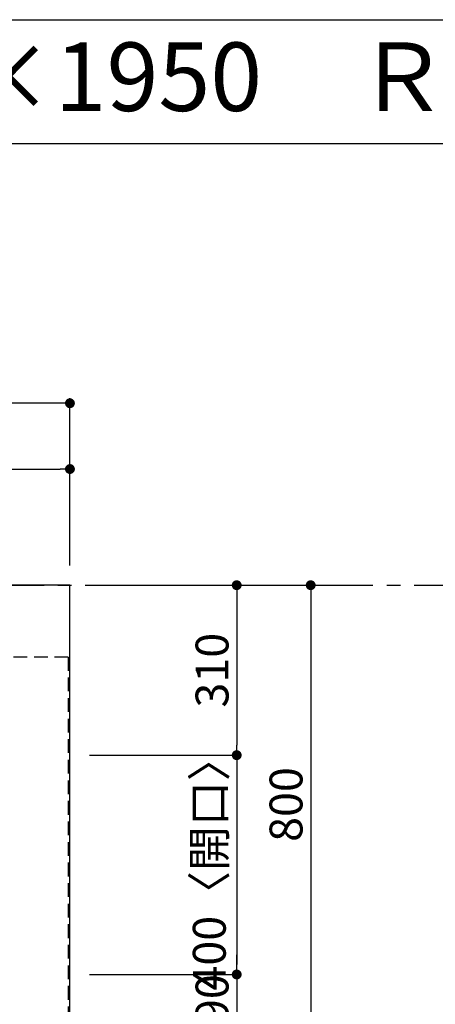
# Model space of a CAD drawing. Extents: x 163 to 26285, y 210 to 8610.
# Drawn here: x 2861 to 3619, y 6814 to 8610 of the extents above; entities that cross this region are included whole.
import ezdxf
from ezdxf.enums import TextEntityAlignment as Align

# ---------------------------------------------------------------- set-up
doc = ezdxf.new("R2010")
doc.units = 0
doc.header["$LTSCALE"] = 50
doc.header["$MEASUREMENT"] = 0
doc.linetypes.add('CENTER', pattern=[2, 1.25, -0.25, 0.25, -0.25])
doc.linetypes.add('HIDDEN', pattern=[0.375, 0.25, -0.125])
doc.layers.get('0').update_dxf_attribs({"linetype": 'CONTINUOUS'})
for name, color, linetype in [('111-壁仕上', 3, 'CONTINUOUS'), ('121-キャビネット（中）', 253, 'HIDDEN'), ('126-甲板', 2, 'CONTINUOUS'), ('160-文字', 254, 'CONTINUOUS'), ('166-寸法B', 11, 'CONTINUOUS'), ('190-図面外枠', 5, 'CONTINUOUS')]:
    doc.layers.add(name, color=color, linetype=linetype)
doc.styles.add('KH001', font='txt')
doc.dimstyles.new('KH1xx030', dxfattribs={"dimscale": 30, "dimtxt": 2, "dimasz": 0.6, "dimexe": 0.3, "dimexo": 1.2, "dimgap": 0.5, "dimtad": 3, "dimdec": 1, "dimdsep": 46, "dimlunit": 6, "dimtxsty": 'KH001', "dimblk": 'DOT', "dimcen": 1, "dimdle": 1, "dimclrd": 256, "dimclre": 256, "dimclrt": 256, "dimadec": 0, "dimazin": 0, "dimtfac": 1, "dimtdec": 1, "dimtix": 1, "dimtmove": 2, "dimatfit": 3, "dimldrblk": 'CLOSEDBLANK', "dimfxl": 1, "dimtolj": 1, "dimtzin": 0, "dimlwd": -1, "dimlwe": -1, "dimarcsym": 0})

# ---------------------------------------------------------------- blocks, each defined once
blk = doc.blocks.new('_Dot')
at = {"color": 0, "linetype": 'ByBlock', "lineweight": -2}
blk.add_line((-0.5, 0), (-1, 0), dxfattribs=at)
at = {"color": 0, "linetype": 'ByBlock', "const_width": 0.5}
blk.add_lwpolyline([(-0.25, 0, 1), (0.25, 0, 1)], format="xyb", close=True, dxfattribs=at)
blk = doc.blocks.new('*D22')
at = {"layer": '166-寸法B', "transparency": 16777216}
for p, q in [((2988.4, 7578.1), (3400.7, 7578.1)), ((3391.7, 7560.1), (3391.7, 6796.1)), ((2988.4, 6778.1), (3400.7, 6778.1))]:
    blk.add_line(p, q, dxfattribs=at)
at = {"layer": '166-寸法B', "transparency": 16777216, "xscale": 18, "yscale": 18, "zscale": 18}
for p, rotation in [((3391.7, 7578.1), 90), ((3391.7, 6778.1), 270)]:
    blk.add_blockref('_Dot', p, dxfattribs=dict(at, rotation=rotation))
at = {"layer": '166-寸法B', "transparency": 16777216, "insert": (3346.7, 7178.1), "char_height": 60, "attachment_point": 5, "rotation": 90, "style": 'KH001'}
blk.add_mtext('\\A1;800', dxfattribs=at)
blk = doc.blocks.new('_ClosedBlank')
at = {"color": 0, "linetype": 'ByBlock', "lineweight": -2}
for p, q in [((-1, 0.167), (0, 0)), ((-1, 0.167), (-1, -0.167)), ((0, 0), (-1, -0.167))]:
    blk.add_line(p, q, dxfattribs=at)
blk = doc.blocks.new('*D23')
at = {"layer": '166-寸法B', "transparency": 16777216}
for p, q in [((2988.4, 7578.1), (3265.7, 7578.1)), ((3256.7, 7560.1), (3256.7, 7286.1)), ((3142.7, 7268.1), (3265.7, 7268.1))]:
    blk.add_line(p, q, dxfattribs=at)
at = {"layer": '166-寸法B', "transparency": 16777216, "xscale": 18, "yscale": 18, "zscale": 18}
for p, rotation in [((3256.7, 7578.1), 90), ((3256.7, 7268.1), 270)]:
    blk.add_blockref('_Dot', p, dxfattribs=dict(at, rotation=rotation))
at = {"layer": '166-寸法B', "transparency": 16777216, "insert": (3211.7, 7423.1), "char_height": 60, "attachment_point": 5, "rotation": 90, "style": 'KH001'}
blk.add_mtext('\\A1;310', dxfattribs=at)
blk = doc.blocks.new('*D24')
at = {"layer": '166-寸法B', "transparency": 16777216}
for p, q in [((2988.4, 7268.1), (3265.7, 7268.1)), ((3256.7, 7250.1), (3256.7, 6886.1)), ((2988.4, 6868.1), (3265.7, 6868.1))]:
    blk.add_line(p, q, dxfattribs=at)
at = {"layer": '166-寸法B', "transparency": 16777216, "xscale": 18, "yscale": 18, "zscale": 18}
for p, rotation in [((3256.7, 7268.1), 90), ((3256.7, 6868.1), 270)]:
    blk.add_blockref('_Dot', p, dxfattribs=dict(at, rotation=rotation))
at = {"layer": '166-寸法B', "transparency": 16777216, "insert": (3206.7, 7070.6), "char_height": 60, "attachment_point": 5, "rotation": 90, "style": 'KH001'}
blk.add_mtext('\\A1;400〈開口〉', dxfattribs=at)
blk = doc.blocks.new('*D25')
at = {"layer": '166-寸法B', "transparency": 16777216}
for p, q in [((3256.7, 6886.1), (3256.7, 6904.1)), ((2988.4, 6868.1), (3265.7, 6868.1)), ((3256.7, 6868.1), (3256.7, 6778.1)), ((2988.4, 6778.1), (3265.7, 6778.1)), ((3256.7, 6760.1), (3256.7, 6742.1))]:
    blk.add_line(p, q, dxfattribs=at)
at = {"layer": '166-寸法B', "transparency": 16777216, "xscale": 18, "yscale": 18, "zscale": 18}
for p, rotation in [((3256.7, 6868.1), 270), ((3256.7, 6778.1), 90)]:
    blk.add_blockref('_Dot', p, dxfattribs=dict(at, rotation=rotation))
at = {"layer": '166-寸法B', "transparency": 16777216, "insert": (3211.7, 6823.1), "char_height": 60, "attachment_point": 5, "rotation": 90, "style": 'KH001'}
blk.add_mtext('\\A1;90', dxfattribs=at)
blk = doc.blocks.new('*D46')
at = {"layer": '166-寸法B', "transparency": 16777216}
for p, q in [((983.4, 7706), (983.4, 7799)), ((2952.4, 7614.1), (2952.4, 7799)), ((1001.4, 7790), (2934.4, 7790))]:
    blk.add_line(p, q, dxfattribs=at)
at = {"layer": '166-寸法B', "transparency": 16777216, "xscale": 18, "yscale": 18, "zscale": 18, "rotation": 180}
blk.add_blockref('_Dot', (983.4, 7790), dxfattribs=at)
at = {"layer": '166-寸法B', "transparency": 16777216, "xscale": 18, "yscale": 18, "zscale": 18}
blk.add_blockref('_Dot', (2952.4, 7790), dxfattribs=at)
at = {"layer": '166-寸法B', "transparency": 16777216, "insert": (1967.9, 7840.3), "char_height": 60, "attachment_point": 5, "style": 'KH001'}
blk.add_mtext('\\A1;1,969〈ﾜｰｸﾄｯﾌﾟ寸法〉', dxfattribs=at)
blk = doc.blocks.new('*D49')
at = {"layer": '166-寸法B', "transparency": 16777216}
for p, q in [((980.4, 7614.1), (980.4, 7919)), ((2934.4, 7910), (998.4, 7910)), ((2952.4, 7614.1), (2952.4, 7919))]:
    blk.add_line(p, q, dxfattribs=at)
at = {"layer": '166-寸法B', "transparency": 16777216, "xscale": 18, "yscale": 18, "zscale": 18, "rotation": 180}
blk.add_blockref('_Dot', (980.4, 7910), dxfattribs=at)
at = {"layer": '166-寸法B', "transparency": 16777216, "xscale": 18, "yscale": 18, "zscale": 18}
blk.add_blockref('_Dot', (2952.4, 7910), dxfattribs=at)
at = {"layer": '166-寸法B', "transparency": 16777216, "insert": (1966.4, 7958.8), "char_height": 60, "attachment_point": 5, "style": 'KH001'}
blk.add_mtext('\\A1;1,972', dxfattribs=at)

msp = doc.modelspace()

# ---------------------------------------------------------------- linework, layer by layer
at = {"layer": '111-壁仕上', "color": 253, "linetype": 'CENTER', "ltscale": 2}
msp.add_line((980.38, 7578.07), (4072.64, 7578.07), dxfattribs=at)
at = {"layer": '121-キャビネット（中）', "ltscale": 2}
msp.add_line((2949.38, 7447.07), (980.38, 7447.07), dxfattribs=at)
msp.add_lwpolyline([(2949.38, 7447.07), (2949.38, 6788.07), (1620.38, 6788.07), (1620.38, 5609.07)], dxfattribs=at)
at = {"layer": '126-甲板'}
msp.add_lwpolyline([(1630.38, 6778.07), (2952.38, 6778.07), (2952.38, 7578.07), (983.38, 7578.07), (983.38, 5612.07), (983.38, 5612.07)], dxfattribs=at)
at = {"layer": '190-図面外枠'}
msp.add_line((162.58, 8609.6), (12311.4, 8609.6), dxfattribs=at)
msp.add_lwpolyline([(162.58, 8383.56), (12311.4, 8383.56)], dxfattribs=at)

# ---------------------------------------------------------------- texts
at = {"layer": '160-文字', "style": 'KH001'}
msp.add_text('キッチン オープンＬ\u3000間口1950×1950\u3000Ｒ（右シンク）背面+加熱機器側面壁 プラン図', height=125, dxfattribs=at).set_placement((290.82, 8505.56), align=Align.MIDDLE_LEFT)

# ---------------------------------------------------------------- dimensions: what is measured, and where the dimension line sits
at = {"layer": '166-寸法B'}
dim = msp.add_linear_dim(base=(980.38, 7909.98), p1=(2952.38, 7578.07), p2=(980.38, 7578.07), dimstyle='KH1xx030', dxfattribs=at)
dim.commit()
dim.dimension.update_dxf_attribs({"geometry": '*D49', "text_midpoint": (1966.38, 7958.78)})
dim = msp.add_linear_dim(base=(2952.38, 7789.98), p1=(983.38, 7669.98), p2=(2952.38, 7578.07), text='<>〈ﾜｰｸﾄｯﾌﾟ寸法〉', dimstyle='KH1xx030', override={"dimtmove": 1}, dxfattribs=at)
dim.commit()
dim.dimension.update_dxf_attribs({"geometry": '*D46', "text_midpoint": (1967.88, 7840.31)})
for base, p1, p2, picture, middle in [((3391.71, 6778.07), (2952.38, 7578.07), (2952.38, 6778.07), '*D22', (3346.71, 7178.07)), ((3256.71, 7268.07), (2952.38, 7578.07), (3106.71, 7268.07), '*D23', (3211.71, 7423.07)), ((3256.71, 6778.07), (2952.38, 6868.07), (2952.38, 6778.07), '*D25', (3211.71, 6823.07))]:
    dim = msp.add_linear_dim(base=base, p1=p1, p2=p2, angle=90, dimstyle='KH1xx030', dxfattribs=at)
    dim.commit()
    dim.dimension.update_dxf_attribs({"geometry": picture, "text_midpoint": middle})
dim = msp.add_linear_dim(base=(3256.71, 6868.07), p1=(2952.38, 7268.07), p2=(2952.38, 6868.07), angle=90, text='<>〈開口〉', dimstyle='KH1xx030', dxfattribs=at)
dim.commit()
dim.dimension.update_dxf_attribs({"geometry": '*D24', "text_midpoint": (3206.69, 7070.64), "dimtype": 128})

doc.saveas('drawing.dxf')
